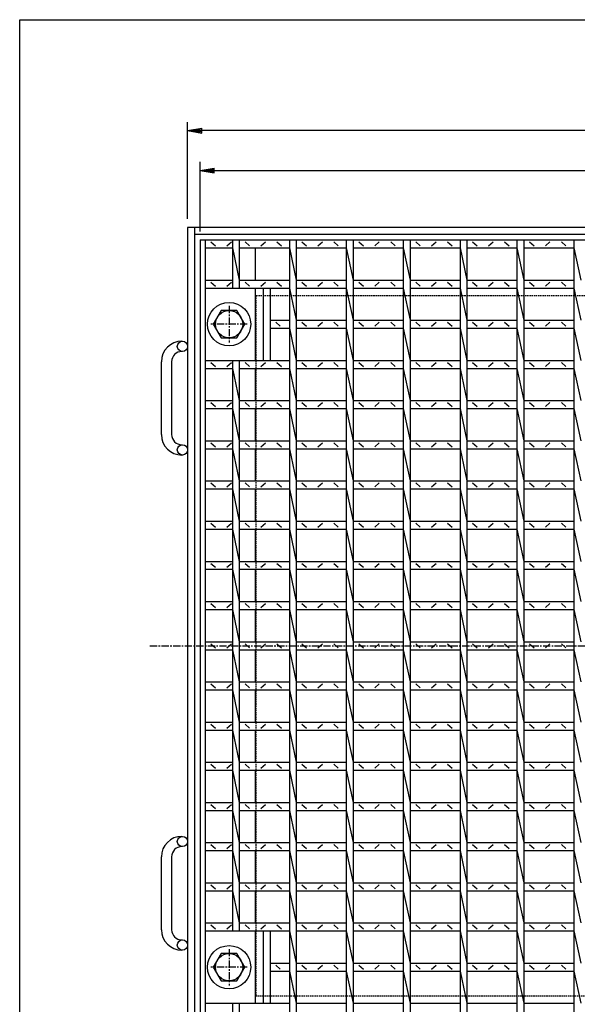
# Model space of a CAD drawing. Extents: x 25 to 1925, y 50 to 1400.
# Drawn here: x 25 to 515, y 535 to 1400 of the extents above; entities that cross this region are included whole.
import ezdxf

# ---------------------------------------------------------------- set-up
doc = ezdxf.new("R2010")
doc.units = 0
doc.header["$LTSCALE"] = 0.2
doc.linetypes.add('CENTER', pattern=[50.8, 31.75, -6.35, 6.35, -6.35])
doc.linetypes.add('HIDDEN', pattern=[9.525, 6.35, -3.175])
doc.layers.get('0').update_dxf_attribs({"linetype": 'CONTINUOUS'})
doc.layers.get('DEFPOINTS').update_dxf_attribs({"linetype": 'CONTINUOUS'})
for name, color, linetype in [('LAY-10', 7, 'CONTINUOUS'), ('LAY-20', 7, 'CONTINUOUS'), ('LAY-255', 7, 'CONTINUOUS')]:
    doc.layers.add(name, color=color, linetype=linetype)
doc.styles.add('EXCADDIM1', font='simplex', dxfattribs={"width": 0.84, "bigfont": 'bigfont'})
doc.styles.get("Standard").update_dxf_attribs({"font": 'simplex', "bigfont": 'bigfont'})
doc.dimstyles.new('ISO-25', dxfattribs={"dimtxt": 2.5, "dimasz": 2.5, "dimexe": 1.25, "dimexo": 0.625, "dimtad": 1, "dimtxsty": 'STANDARD', "dimcen": 2.5, "dimazin": 3, "dimtfac": 1, "dimtmove": 0, "dimatfit": 3})

# ---------------------------------------------------------------- blocks, each defined once
blk = doc.blocks.new('EX_BNORM')
at = {"color": 0, "linetype": 'CONTINUOUS'}
for p, q in [((0, 0), (-1, 0.167)), ((-1, 0.167), (-1, -0.167)), ((0, 0), (-1, 0.083)), ((0, 0), (-1, 0)), ((0, 0), (-1, -0.167)), ((0, 0), (-1, -0.083))]:
    blk.add_line(p, q, dxfattribs=at)
blk = doc.blocks.new('*D22')
at = {"layer": 'DEFPOINTS', "color": 0}
for p in [(172.5, 1302.5), (172.5, 1217.5), (907.5, 1217.5)]:
    blk.add_point(p, dxfattribs=at)
at = {"layer": 'LAY-20', "color": 4, "linetype": 'CONTINUOUS'}
for p, q in [((172.5, 1225), (172.5, 1310)), ((907.5, 1225), (907.5, 1310)), ((895, 1302.5), (185, 1302.5))]:
    blk.add_line(p, q, dxfattribs=at)
at = {"layer": 'LAY-20', "color": 4, "xscale": 12.5, "yscale": 12.5, "zscale": 12.5, "rotation": 180}
blk.add_blockref('EX_BNORM', (172.5, 1302.5), dxfattribs=at)
at = {"layer": 'LAY-20', "color": 4, "xscale": 12.5, "yscale": 12.5, "zscale": 12.5}
blk.add_blockref('EX_BNORM', (907.5, 1302.5), dxfattribs=at)
at = {"layer": 'LAY-20', "color": 7, "insert": (540, 1315), "char_height": 15.591, "attachment_point": 5, "style": 'EXCADDIM1'}
blk.add_mtext('735', dxfattribs=at)
blk = doc.blocks.new('*D23')
at = {"layer": 'DEFPOINTS', "color": 0}
for p in [(896.5, 1267.5), (183.5, 1206.5), (896.5, 1206.5)]:
    blk.add_point(p, dxfattribs=at)
at = {"layer": 'LAY-20', "color": 4, "linetype": 'CONTINUOUS'}
for p, q in [((183.5, 1214), (183.5, 1275)), ((896.5, 1214), (896.5, 1275)), ((196, 1267.5), (884, 1267.5))]:
    blk.add_line(p, q, dxfattribs=at)
at = {"layer": 'LAY-20', "color": 4, "xscale": 12.5, "yscale": 12.5, "zscale": 12.5, "rotation": 180}
blk.add_blockref('EX_BNORM', (183.5, 1267.5), dxfattribs=at)
at = {"layer": 'LAY-20', "color": 4, "xscale": 12.5, "yscale": 12.5, "zscale": 12.5}
blk.add_blockref('EX_BNORM', (896.5, 1267.5), dxfattribs=at)
at = {"layer": 'LAY-20', "color": 7, "insert": (540, 1280), "char_height": 15.591, "attachment_point": 5, "style": 'EXCADDIM1'}
blk.add_mtext('713', dxfattribs=at)

msp = doc.modelspace()

# ---------------------------------------------------------------- linework, layer by layer
at = {"layer": 'LAY-10', "color": 7, "linetype": 'CONTINUOUS'}
for p, q in [((172.5, 1217.5), (172.5, 482.5)), ((907.5, 1217.5), (172.5, 1217.5)), ((178.5, 1217.5), (178.5, 482.5)), ((178.5, 1217.5), (178.5, 1211.5)), ((178.5, 1211.5), (901.5, 1211.5)), ((183.5, 1206.5), (183.5, 493.5)), ((183.5, 1206.5), (896.5, 1206.5)), ((183.5, 1206.5), (183.5, 493.5)), ((188, 1206.5), (188, 493.5)), ((193, 1204.75), (197, 1201.25)), ((207, 1201.25), (211, 1204.75)), ((212, 1206.5), (212, 1164.2)), ((218, 1206.5), (218, 1164.2)), ((223, 1204.75), (227, 1201.25)), ((237, 1201.25), (241, 1204.75)), ((251, 1204.75), (255, 1201.25)), ((262, 1206.5), (262, 493.5)), ((268, 1206.5), (268, 493.5)), ((273, 1204.75), (277, 1201.25)), ((287, 1201.25), (291, 1204.75)), ((301, 1204.75), (305, 1201.25)), ((312, 1206.5), (312, 493.5)), ((318, 1206.5), (318, 493.5)), ((323, 1204.75), (327, 1201.25)), ((337, 1201.25), (341, 1204.75)), ((351, 1204.75), (355, 1201.25)), ((362, 1206.5), (362, 493.5)), ((368, 1206.5), (368, 493.5)), ((373, 1204.75), (377, 1201.25)), ((387, 1201.25), (391, 1204.75)), ((401, 1204.75), (405, 1201.25)), ((412, 1206.5), (412, 493.5)), ((418, 1206.5), (418, 493.5)), ((423, 1204.75), (427, 1201.25)), ((437, 1201.25), (441, 1204.75)), ((451, 1204.75), (455, 1201.25)), ((462, 1206.5), (462, 493.5)), ((468, 1206.5), (468, 493.5)), ((473, 1204.75), (477, 1201.25)), ((487, 1201.25), (491, 1204.75)), ((501, 1204.75), (505, 1201.25)), ((512, 1206.5), (512, 493.5)), ((188, 1199.5), (212, 1199.5)), ((212, 1199.5), (218, 1171.2)), ((218, 1199.5), (262, 1199.5)), ((232, 1199.5), (232, 1171.2)), ((262, 1199.5), (268, 1171.2)), ((268, 1199.5), (312, 1199.5)), ((312, 1199.5), (318, 1171.2)), ((318, 1199.5), (362, 1199.5)), ((362, 1199.5), (368, 1171.2)), ((368, 1199.5), (412, 1199.5)), ((412, 1199.5), (418, 1171.2)), ((418, 1199.5), (462, 1199.5)), ((462, 1199.5), (468, 1171.2)), ((468, 1199.5), (512, 1199.5)), ((512, 1199.5), (518, 1171.2)), ((188, 1171.2), (212, 1171.2)), ((193, 1169.45), (197, 1165.95)), ((207, 1165.95), (211, 1169.45)), ((218, 1171.2), (262, 1171.2)), ((223, 1169.45), (227, 1165.95)), ((237, 1165.95), (241, 1169.45)), ((251, 1169.45), (255, 1165.95)), ((268, 1171.2), (312, 1171.2)), ((273, 1169.45), (277, 1165.95)), ((287, 1165.95), (291, 1169.45)), ((301, 1169.45), (305, 1165.95)), ((318, 1171.2), (362, 1171.2)), ((323, 1169.45), (327, 1165.95)), ((337, 1165.95), (341, 1169.45)), ((351, 1169.45), (355, 1165.95)), ((368, 1171.2), (412, 1171.2)), ((373, 1169.45), (377, 1165.95)), ((387, 1165.95), (391, 1169.45)), ((401, 1169.45), (405, 1165.95)), ((418, 1171.2), (462, 1171.2)), ((423, 1169.45), (427, 1165.95)), ((437, 1165.95), (441, 1169.45)), ((451, 1169.45), (455, 1165.95)), ((468, 1171.2), (512, 1171.2)), ((473, 1169.45), (477, 1165.95)), ((487, 1165.95), (491, 1169.45)), ((501, 1169.45), (505, 1165.95)), ((188, 1164.2), (262, 1164.2)), ((232, 1164.2), (232, 1100.6)), ((239, 1164.2), (239, 1100.6)), ((245, 1164.2), (245, 1100.6)), ((262, 1164.2), (268, 1135.9)), ((268, 1164.2), (312, 1164.2)), ((312, 1164.2), (318, 1135.9)), ((318, 1164.2), (362, 1164.2)), ((362, 1164.2), (368, 1135.9)), ((368, 1164.2), (412, 1164.2)), ((412, 1164.2), (418, 1135.9)), ((418, 1164.2), (462, 1164.2)), ((462, 1164.2), (468, 1135.9)), ((468, 1164.2), (512, 1164.2)), ((512, 1164.2), (518, 1135.9)), ((202.07, 1144.5), (195.14, 1132.5)), ((215.93, 1144.5), (202.07, 1144.5)), ((222.86, 1132.5), (215.93, 1144.5)), ((245, 1135.9), (262, 1135.9)), ((250, 1134.15), (254, 1130.65)), ((268, 1135.9), (312, 1135.9)), ((273, 1134.15), (277, 1130.65)), ((287, 1130.65), (291, 1134.15)), ((301, 1134.15), (305, 1130.65)), ((318, 1135.9), (362, 1135.9)), ((323, 1134.15), (327, 1130.65)), ((337, 1130.65), (341, 1134.15)), ((351, 1134.15), (355, 1130.65)), ((368, 1135.9), (412, 1135.9)), ((373, 1134.15), (377, 1130.65)), ((387, 1130.65), (391, 1134.15)), ((401, 1134.15), (405, 1130.65)), ((418, 1135.9), (462, 1135.9)), ((423, 1134.15), (427, 1130.65)), ((437, 1130.65), (441, 1134.15)), ((451, 1134.15), (455, 1130.65)), ((468, 1135.9), (512, 1135.9)), ((473, 1134.15), (477, 1130.65)), ((487, 1130.65), (491, 1134.15)), ((501, 1134.15), (505, 1130.65)), ((195.14, 1132.5), (202.07, 1120.5)), ((215.93, 1120.5), (222.86, 1132.5)), ((245, 1128.9), (262, 1128.9)), ((262, 1128.9), (268, 1100.6)), ((268, 1128.9), (312, 1128.9)), ((312, 1128.9), (318, 1100.6)), ((318, 1128.9), (362, 1128.9)), ((362, 1128.9), (368, 1100.6)), ((368, 1128.9), (412, 1128.9)), ((412, 1128.9), (418, 1100.6)), ((418, 1128.9), (462, 1128.9)), ((462, 1128.9), (468, 1100.6)), ((468, 1128.9), (512, 1128.9)), ((512, 1128.9), (518, 1100.6)), ((167.5, 1117.5), (168, 1117.5)), ((202.07, 1120.5), (215.93, 1120.5)), ((168, 1108.5), (167.5, 1108.5)), ((149.5, 1035.5), (149.5, 1099.5)), ((158.5, 1099.5), (158.5, 1035.5)), ((188, 1100.6), (262, 1100.6)), ((193, 1098.85), (197, 1095.35)), ((207, 1095.35), (211, 1098.85)), ((212, 1100.6), (212, 599.4)), ((218, 1100.6), (218, 599.4)), ((223, 1098.85), (227, 1095.35)), ((237, 1095.35), (241, 1098.85)), ((251, 1098.85), (255, 1095.35)), ((268, 1100.6), (312, 1100.6)), ((273, 1098.85), (277, 1095.35)), ((287, 1095.35), (291, 1098.85)), ((301, 1098.85), (305, 1095.35)), ((318, 1100.6), (362, 1100.6)), ((323, 1098.85), (327, 1095.35)), ((337, 1095.35), (341, 1098.85)), ((351, 1098.85), (355, 1095.35)), ((368, 1100.6), (412, 1100.6)), ((373, 1098.85), (377, 1095.35)), ((387, 1095.35), (391, 1098.85)), ((401, 1098.85), (405, 1095.35)), ((418, 1100.6), (462, 1100.6)), ((423, 1098.85), (427, 1095.35)), ((437, 1095.35), (441, 1098.85)), ((451, 1098.85), (455, 1095.35)), ((468, 1100.6), (512, 1100.6)), ((473, 1098.85), (477, 1095.35)), ((487, 1095.35), (491, 1098.85)), ((501, 1098.85), (505, 1095.35)), ((188, 1093.6), (212, 1093.6)), ((212, 1093.6), (218, 1065.3)), ((218, 1093.6), (262, 1093.6)), ((232, 1093.6), (232, 1065.3)), ((262, 1093.6), (268, 1065.3)), ((268, 1093.6), (312, 1093.6)), ((312, 1093.6), (318, 1065.3)), ((318, 1093.6), (362, 1093.6)), ((362, 1093.6), (368, 1065.3)), ((368, 1093.6), (412, 1093.6)), ((412, 1093.6), (418, 1065.3)), ((418, 1093.6), (462, 1093.6)), ((462, 1093.6), (468, 1065.3)), ((468, 1093.6), (512, 1093.6)), ((512, 1093.6), (518, 1065.3)), ((188, 1065.3), (212, 1065.3)), ((218, 1065.3), (262, 1065.3)), ((268, 1065.3), (312, 1065.3)), ((318, 1065.3), (362, 1065.3)), ((368, 1065.3), (412, 1065.3)), ((418, 1065.3), (462, 1065.3)), ((468, 1065.3), (512, 1065.3)), ((188, 1058.3), (212, 1058.3)), ((193, 1063.55), (197, 1060.05)), ((207, 1060.05), (211, 1063.55)), ((212, 1058.3), (218, 1030)), ((218, 1058.3), (262, 1058.3)), ((223, 1063.55), (227, 1060.05)), ((232, 1058.3), (232, 1030)), ((237, 1060.05), (241, 1063.55)), ((251, 1063.55), (255, 1060.05)), ((262, 1058.3), (268, 1030)), ((268, 1058.3), (312, 1058.3)), ((273, 1063.55), (277, 1060.05)), ((287, 1060.05), (291, 1063.55)), ((301, 1063.55), (305, 1060.05)), ((312, 1058.3), (318, 1030)), ((318, 1058.3), (362, 1058.3)), ((323, 1063.55), (327, 1060.05)), ((337, 1060.05), (341, 1063.55)), ((351, 1063.55), (355, 1060.05)), ((362, 1058.3), (368, 1030)), ((368, 1058.3), (412, 1058.3)), ((373, 1063.55), (377, 1060.05)), ((387, 1060.05), (391, 1063.55)), ((401, 1063.55), (405, 1060.05)), ((412, 1058.3), (418, 1030)), ((418, 1058.3), (462, 1058.3)), ((423, 1063.55), (427, 1060.05)), ((437, 1060.05), (441, 1063.55)), ((451, 1063.55), (455, 1060.05)), ((462, 1058.3), (468, 1030)), ((468, 1058.3), (512, 1058.3)), ((473, 1063.55), (477, 1060.05)), ((487, 1060.05), (491, 1063.55)), ((501, 1063.55), (505, 1060.05)), ((512, 1058.3), (518, 1030)), ((188, 1030), (212, 1030)), ((218, 1030), (262, 1030)), ((268, 1030), (312, 1030)), ((318, 1030), (362, 1030)), ((368, 1030), (412, 1030)), ((418, 1030), (462, 1030)), ((468, 1030), (512, 1030)), ((167.5, 1026.5), (168, 1026.5)), ((188, 1023), (212, 1023)), ((193, 1028.25), (197, 1024.75)), ((207, 1024.75), (211, 1028.25)), ((212, 1023), (218, 994.7)), ((218, 1023), (262, 1023)), ((223, 1028.25), (227, 1024.75)), ((232, 1023), (232, 994.7)), ((237, 1024.75), (241, 1028.25)), ((251, 1028.25), (255, 1024.75)), ((262, 1023), (268, 994.7)), ((268, 1023), (312, 1023)), ((273, 1028.25), (277, 1024.75)), ((287, 1024.75), (291, 1028.25)), ((301, 1028.25), (305, 1024.75)), ((312, 1023), (318, 994.7)), ((318, 1023), (362, 1023)), ((323, 1028.25), (327, 1024.75)), ((337, 1024.75), (341, 1028.25)), ((351, 1028.25), (355, 1024.75)), ((362, 1023), (368, 994.7)), ((368, 1023), (412, 1023)), ((373, 1028.25), (377, 1024.75)), ((387, 1024.75), (391, 1028.25)), ((401, 1028.25), (405, 1024.75)), ((412, 1023), (418, 994.7)), ((418, 1023), (462, 1023)), ((423, 1028.25), (427, 1024.75)), ((437, 1024.75), (441, 1028.25)), ((451, 1028.25), (455, 1024.75)), ((462, 1023), (468, 994.7)), ((468, 1023), (512, 1023)), ((473, 1028.25), (477, 1024.75)), ((487, 1024.75), (491, 1028.25)), ((501, 1028.25), (505, 1024.75)), ((512, 1023), (518, 994.7)), ((168, 1017.5), (167.5, 1017.5)), ((188, 994.7), (212, 994.7)), ((188, 987.7), (212, 987.7)), ((193, 992.95), (197, 989.45)), ((207, 989.45), (211, 992.95)), ((212, 987.7), (218, 959.4)), ((218, 994.7), (262, 994.7)), ((218, 987.7), (262, 987.7)), ((223, 992.95), (227, 989.45)), ((232, 987.7), (232, 959.4)), ((237, 989.45), (241, 992.95)), ((251, 992.95), (255, 989.45)), ((262, 987.7), (268, 959.4)), ((268, 994.7), (312, 994.7)), ((268, 987.7), (312, 987.7)), ((273, 992.95), (277, 989.45)), ((287, 989.45), (291, 992.95)), ((301, 992.95), (305, 989.45)), ((312, 987.7), (318, 959.4)), ((318, 994.7), (362, 994.7)), ((318, 987.7), (362, 987.7)), ((323, 992.95), (327, 989.45)), ((337, 989.45), (341, 992.95)), ((351, 992.95), (355, 989.45)), ((362, 987.7), (368, 959.4)), ((368, 994.7), (412, 994.7)), ((368, 987.7), (412, 987.7)), ((373, 992.95), (377, 989.45)), ((387, 989.45), (391, 992.95)), ((401, 992.95), (405, 989.45)), ((412, 987.7), (418, 959.4)), ((418, 994.7), (462, 994.7)), ((418, 987.7), (462, 987.7)), ((423, 992.95), (427, 989.45)), ((437, 989.45), (441, 992.95)), ((451, 992.95), (455, 989.45)), ((462, 987.7), (468, 959.4)), ((468, 994.7), (512, 994.7)), ((468, 987.7), (512, 987.7)), ((473, 992.95), (477, 989.45)), ((487, 989.45), (491, 992.95)), ((501, 992.95), (505, 989.45)), ((512, 987.7), (518, 959.4)), ((188, 959.4), (212, 959.4)), ((188, 952.4), (212, 952.4)), ((193, 957.65), (197, 954.15)), ((207, 954.15), (211, 957.65)), ((212, 952.4), (218, 924.1)), ((218, 959.4), (262, 959.4)), ((218, 952.4), (262, 952.4)), ((223, 957.65), (227, 954.15)), ((232, 952.4), (232, 924.1)), ((237, 954.15), (241, 957.65)), ((251, 957.65), (255, 954.15)), ((262, 952.4), (268, 924.1)), ((268, 959.4), (312, 959.4)), ((268, 952.4), (312, 952.4)), ((273, 957.65), (277, 954.15)), ((287, 954.15), (291, 957.65)), ((301, 957.65), (305, 954.15)), ((312, 952.4), (318, 924.1)), ((318, 959.4), (362, 959.4)), ((318, 952.4), (362, 952.4)), ((323, 957.65), (327, 954.15)), ((337, 954.15), (341, 957.65)), ((351, 957.65), (355, 954.15)), ((362, 952.4), (368, 924.1)), ((368, 959.4), (412, 959.4)), ((368, 952.4), (412, 952.4)), ((373, 957.65), (377, 954.15)), ((387, 954.15), (391, 957.65)), ((401, 957.65), (405, 954.15)), ((412, 952.4), (418, 924.1)), ((418, 959.4), (462, 959.4)), ((418, 952.4), (462, 952.4)), ((423, 957.65), (427, 954.15)), ((437, 954.15), (441, 957.65)), ((451, 957.65), (455, 954.15)), ((462, 952.4), (468, 924.1)), ((468, 959.4), (512, 959.4)), ((468, 952.4), (512, 952.4)), ((473, 957.65), (477, 954.15)), ((487, 954.15), (491, 957.65)), ((501, 957.65), (505, 954.15)), ((512, 952.4), (518, 924.1)), ((188, 924.1), (212, 924.1)), ((188, 917.1), (212, 917.1)), ((193, 922.35), (197, 918.85)), ((207, 918.85), (211, 922.35)), ((212, 917.1), (218, 888.8)), ((218, 924.1), (262, 924.1)), ((218, 917.1), (262, 917.1)), ((223, 922.35), (227, 918.85)), ((232, 917.1), (232, 888.8)), ((237, 918.85), (241, 922.35)), ((251, 922.35), (255, 918.85)), ((262, 917.1), (268, 888.8)), ((268, 924.1), (312, 924.1)), ((268, 917.1), (312, 917.1)), ((273, 922.35), (277, 918.85)), ((287, 918.85), (291, 922.35)), ((301, 922.35), (305, 918.85)), ((312, 917.1), (318, 888.8)), ((318, 924.1), (362, 924.1)), ((318, 917.1), (362, 917.1)), ((323, 922.35), (327, 918.85)), ((337, 918.85), (341, 922.35)), ((351, 922.35), (355, 918.85)), ((362, 917.1), (368, 888.8)), ((368, 924.1), (412, 924.1)), ((368, 917.1), (412, 917.1)), ((373, 922.35), (377, 918.85)), ((387, 918.85), (391, 922.35)), ((401, 922.35), (405, 918.85)), ((412, 917.1), (418, 888.8)), ((418, 924.1), (462, 924.1)), ((418, 917.1), (462, 917.1)), ((423, 922.35), (427, 918.85)), ((437, 918.85), (441, 922.35)), ((451, 922.35), (455, 918.85)), ((462, 917.1), (468, 888.8)), ((468, 924.1), (512, 924.1)), ((468, 917.1), (512, 917.1)), ((473, 922.35), (477, 918.85)), ((487, 918.85), (491, 922.35)), ((501, 922.35), (505, 918.85)), ((512, 917.1), (518, 888.8)), ((188, 888.8), (212, 888.8)), ((193, 887.05), (197, 883.55)), ((207, 883.55), (211, 887.05)), ((218, 888.8), (262, 888.8)), ((223, 887.05), (227, 883.55)), ((237, 883.55), (241, 887.05)), ((251, 887.05), (255, 883.55)), ((268, 888.8), (312, 888.8)), ((273, 887.05), (277, 883.55)), ((287, 883.55), (291, 887.05)), ((301, 887.05), (305, 883.55)), ((318, 888.8), (362, 888.8)), ((323, 887.05), (327, 883.55)), ((337, 883.55), (341, 887.05)), ((351, 887.05), (355, 883.55)), ((368, 888.8), (412, 888.8)), ((373, 887.05), (377, 883.55)), ((387, 883.55), (391, 887.05)), ((401, 887.05), (405, 883.55)), ((418, 888.8), (462, 888.8)), ((423, 887.05), (427, 883.55)), ((437, 883.55), (441, 887.05)), ((451, 887.05), (455, 883.55)), ((468, 888.8), (512, 888.8)), ((473, 887.05), (477, 883.55)), ((487, 883.55), (491, 887.05)), ((501, 887.05), (505, 883.55)), ((188, 881.8), (212, 881.8)), ((212, 881.8), (218, 853.5)), ((218, 881.8), (262, 881.8)), ((232, 881.8), (232, 853.5)), ((262, 881.8), (268, 853.5)), ((268, 881.8), (312, 881.8)), ((312, 881.8), (318, 853.5)), ((318, 881.8), (362, 881.8)), ((362, 881.8), (368, 853.5)), ((368, 881.8), (412, 881.8)), ((412, 881.8), (418, 853.5)), ((418, 881.8), (462, 881.8)), ((462, 881.8), (468, 853.5)), ((468, 881.8), (512, 881.8)), ((512, 881.8), (518, 853.5)), ((188, 853.5), (212, 853.5)), ((193, 851.75), (197, 848.25)), ((207, 848.25), (211, 851.75)), ((218, 853.5), (262, 853.5)), ((223, 851.75), (227, 848.25)), ((237, 848.25), (241, 851.75)), ((251, 851.75), (255, 848.25)), ((268, 853.5), (312, 853.5)), ((273, 851.75), (277, 848.25)), ((287, 848.25), (291, 851.75)), ((301, 851.75), (305, 848.25)), ((318, 853.5), (362, 853.5)), ((323, 851.75), (327, 848.25)), ((337, 848.25), (341, 851.75)), ((351, 851.75), (355, 848.25)), ((368, 853.5), (412, 853.5)), ((373, 851.75), (377, 848.25)), ((387, 848.25), (391, 851.75)), ((401, 851.75), (405, 848.25)), ((418, 853.5), (462, 853.5)), ((423, 851.75), (427, 848.25)), ((437, 848.25), (441, 851.75)), ((451, 851.75), (455, 848.25)), ((468, 853.5), (512, 853.5)), ((473, 851.75), (477, 848.25)), ((487, 848.25), (491, 851.75)), ((501, 851.75), (505, 848.25)), ((188, 846.5), (212, 846.5)), ((212, 846.5), (218, 818.2)), ((218, 846.5), (262, 846.5)), ((232, 846.5), (232, 818.2)), ((262, 846.5), (268, 818.2)), ((268, 846.5), (312, 846.5)), ((312, 846.5), (318, 818.2)), ((318, 846.5), (362, 846.5)), ((362, 846.5), (368, 818.2)), ((368, 846.5), (412, 846.5)), ((412, 846.5), (418, 818.2)), ((418, 846.5), (462, 846.5)), ((462, 846.5), (468, 818.2)), ((468, 846.5), (512, 846.5)), ((512, 846.5), (518, 818.2)), ((188, 818.2), (212, 818.2)), ((193, 816.45), (197, 812.95)), ((207, 812.95), (211, 816.45)), ((218, 818.2), (262, 818.2)), ((223, 816.45), (227, 812.95)), ((237, 812.95), (241, 816.45)), ((251, 816.45), (255, 812.95)), ((268, 818.2), (312, 818.2)), ((273, 816.45), (277, 812.95)), ((287, 812.95), (291, 816.45)), ((301, 816.45), (305, 812.95)), ((318, 818.2), (362, 818.2)), ((323, 816.45), (327, 812.95)), ((337, 812.95), (341, 816.45)), ((351, 816.45), (355, 812.95)), ((368, 818.2), (412, 818.2)), ((373, 816.45), (377, 812.95)), ((387, 812.95), (391, 816.45)), ((401, 816.45), (405, 812.95)), ((418, 818.2), (462, 818.2)), ((423, 816.45), (427, 812.95)), ((437, 812.95), (441, 816.45)), ((451, 816.45), (455, 812.95)), ((468, 818.2), (512, 818.2)), ((473, 816.45), (477, 812.95)), ((487, 812.95), (491, 816.45)), ((501, 816.45), (505, 812.95)), ((188, 811.2), (212, 811.2)), ((212, 811.2), (218, 782.9)), ((218, 811.2), (262, 811.2)), ((232, 811.2), (232, 782.9)), ((262, 811.2), (268, 782.9)), ((268, 811.2), (312, 811.2)), ((312, 811.2), (318, 782.9)), ((318, 811.2), (362, 811.2)), ((362, 811.2), (368, 782.9)), ((368, 811.2), (412, 811.2)), ((412, 811.2), (418, 782.9)), ((418, 811.2), (462, 811.2)), ((462, 811.2), (468, 782.9)), ((468, 811.2), (512, 811.2)), ((512, 811.2), (518, 782.9)), ((188, 782.9), (212, 782.9)), ((193, 781.15), (197, 777.65)), ((207, 777.65), (211, 781.15)), ((218, 782.9), (262, 782.9)), ((223, 781.15), (227, 777.65)), ((237, 777.65), (241, 781.15)), ((251, 781.15), (255, 777.65)), ((268, 782.9), (312, 782.9)), ((273, 781.15), (277, 777.65)), ((287, 777.65), (291, 781.15)), ((301, 781.15), (305, 777.65)), ((318, 782.9), (362, 782.9)), ((323, 781.15), (327, 777.65)), ((337, 777.65), (341, 781.15)), ((351, 781.15), (355, 777.65)), ((368, 782.9), (412, 782.9)), ((373, 781.15), (377, 777.65)), ((387, 777.65), (391, 781.15)), ((401, 781.15), (405, 777.65)), ((418, 782.9), (462, 782.9)), ((423, 781.15), (427, 777.65)), ((437, 777.65), (441, 781.15)), ((451, 781.15), (455, 777.65)), ((468, 782.9), (512, 782.9)), ((473, 781.15), (477, 777.65)), ((487, 777.65), (491, 781.15)), ((501, 781.15), (505, 777.65)), ((188, 775.9), (212, 775.9)), ((212, 775.9), (218, 747.6)), ((218, 775.9), (262, 775.9)), ((232, 775.9), (232, 747.6)), ((262, 775.9), (268, 747.6)), ((268, 775.9), (312, 775.9)), ((312, 775.9), (318, 747.6)), ((318, 775.9), (362, 775.9)), ((362, 775.9), (368, 747.6)), ((368, 775.9), (412, 775.9)), ((412, 775.9), (418, 747.6)), ((418, 775.9), (462, 775.9)), ((462, 775.9), (468, 747.6)), ((468, 775.9), (512, 775.9)), ((512, 775.9), (518, 747.6)), ((188, 747.6), (212, 747.6)), ((193, 745.85), (197, 742.35)), ((207, 742.35), (211, 745.85)), ((218, 747.6), (262, 747.6)), ((223, 745.85), (227, 742.35)), ((237, 742.35), (241, 745.85)), ((251, 745.85), (255, 742.35)), ((268, 747.6), (312, 747.6)), ((273, 745.85), (277, 742.35)), ((287, 742.35), (291, 745.85)), ((301, 745.85), (305, 742.35)), ((318, 747.6), (362, 747.6)), ((323, 745.85), (327, 742.35)), ((337, 742.35), (341, 745.85)), ((351, 745.85), (355, 742.35)), ((368, 747.6), (412, 747.6)), ((373, 745.85), (377, 742.35)), ((387, 742.35), (391, 745.85)), ((401, 745.85), (405, 742.35)), ((418, 747.6), (462, 747.6)), ((423, 745.85), (427, 742.35)), ((437, 742.35), (441, 745.85)), ((451, 745.85), (455, 742.35)), ((468, 747.6), (512, 747.6)), ((473, 745.85), (477, 742.35)), ((487, 742.35), (491, 745.85)), ((501, 745.85), (505, 742.35)), ((188, 740.6), (212, 740.6)), ((212, 740.6), (218, 712.3)), ((218, 740.6), (262, 740.6)), ((232, 740.6), (232, 712.3)), ((262, 740.6), (268, 712.3)), ((268, 740.6), (312, 740.6)), ((312, 740.6), (318, 712.3)), ((318, 740.6), (362, 740.6)), ((362, 740.6), (368, 712.3)), ((368, 740.6), (412, 740.6)), ((412, 740.6), (418, 712.3)), ((418, 740.6), (462, 740.6)), ((462, 740.6), (468, 712.3)), ((468, 740.6), (512, 740.6)), ((512, 740.6), (518, 712.3)), ((188, 712.3), (212, 712.3)), ((193, 710.55), (197, 707.05)), ((207, 707.05), (211, 710.55)), ((218, 712.3), (262, 712.3)), ((223, 710.55), (227, 707.05)), ((237, 707.05), (241, 710.55)), ((251, 710.55), (255, 707.05)), ((268, 712.3), (312, 712.3)), ((273, 710.55), (277, 707.05)), ((287, 707.05), (291, 710.55)), ((301, 710.55), (305, 707.05)), ((318, 712.3), (362, 712.3)), ((323, 710.55), (327, 707.05)), ((337, 707.05), (341, 710.55)), ((351, 710.55), (355, 707.05)), ((368, 712.3), (412, 712.3)), ((373, 710.55), (377, 707.05)), ((387, 707.05), (391, 710.55)), ((401, 710.55), (405, 707.05)), ((418, 712.3), (462, 712.3)), ((423, 710.55), (427, 707.05)), ((437, 707.05), (441, 710.55)), ((451, 710.55), (455, 707.05)), ((468, 712.3), (512, 712.3)), ((473, 710.55), (477, 707.05)), ((487, 707.05), (491, 710.55)), ((501, 710.55), (505, 707.05)), ((188, 705.3), (212, 705.3)), ((212, 705.3), (218, 677)), ((218, 705.3), (262, 705.3)), ((232, 705.3), (232, 677)), ((262, 705.3), (268, 677)), ((268, 705.3), (312, 705.3)), ((312, 705.3), (318, 677)), ((318, 705.3), (362, 705.3)), ((362, 705.3), (368, 677)), ((368, 705.3), (412, 705.3)), ((412, 705.3), (418, 677)), ((418, 705.3), (462, 705.3)), ((462, 705.3), (468, 677)), ((468, 705.3), (512, 705.3)), ((512, 705.3), (518, 677)), ((167.5, 682.5), (168, 682.5)), ((188, 677), (212, 677)), ((193, 675.25), (197, 671.75)), ((207, 671.75), (211, 675.25)), ((218, 677), (262, 677)), ((223, 675.25), (227, 671.75)), ((237, 671.75), (241, 675.25)), ((251, 675.25), (255, 671.75)), ((268, 677), (312, 677)), ((273, 675.25), (277, 671.75)), ((287, 671.75), (291, 675.25)), ((301, 675.25), (305, 671.75)), ((318, 677), (362, 677)), ((323, 675.25), (327, 671.75)), ((337, 671.75), (341, 675.25)), ((351, 675.25), (355, 671.75)), ((368, 677), (412, 677)), ((373, 675.25), (377, 671.75)), ((387, 671.75), (391, 675.25)), ((401, 675.25), (405, 671.75)), ((418, 677), (462, 677)), ((423, 675.25), (427, 671.75)), ((437, 671.75), (441, 675.25)), ((451, 675.25), (455, 671.75)), ((468, 677), (512, 677)), ((473, 675.25), (477, 671.75)), ((487, 671.75), (491, 675.25)), ((501, 675.25), (505, 671.75)), ((168, 673.5), (167.5, 673.5)), ((188, 670), (212, 670)), ((212, 670), (218, 641.7)), ((218, 670), (262, 670)), ((232, 670), (232, 641.7)), ((262, 670), (268, 641.7)), ((268, 670), (312, 670)), ((312, 670), (318, 641.7)), ((318, 670), (362, 670)), ((362, 670), (368, 641.7)), ((368, 670), (412, 670)), ((412, 670), (418, 641.7)), ((418, 670), (462, 670)), ((462, 670), (468, 641.7)), ((468, 670), (512, 670)), ((512, 670), (518, 641.7)), ((149.5, 600.5), (149.5, 664.5)), ((158.5, 664.5), (158.5, 600.5)), ((188, 641.7), (212, 641.7)), ((218, 641.7), (262, 641.7)), ((268, 641.7), (312, 641.7)), ((318, 641.7), (362, 641.7)), ((368, 641.7), (412, 641.7)), ((418, 641.7), (462, 641.7)), ((468, 641.7), (512, 641.7)), ((188, 634.7), (212, 634.7)), ((193, 639.95), (197, 636.45)), ((207, 636.45), (211, 639.95)), ((212, 634.7), (218, 606.4)), ((218, 634.7), (262, 634.7)), ((223, 639.95), (227, 636.45)), ((232, 634.7), (232, 606.4)), ((237, 636.45), (241, 639.95)), ((251, 639.95), (255, 636.45)), ((262, 634.7), (268, 606.4)), ((268, 634.7), (312, 634.7)), ((273, 639.95), (277, 636.45)), ((287, 636.45), (291, 639.95)), ((301, 639.95), (305, 636.45)), ((312, 634.7), (318, 606.4)), ((318, 634.7), (362, 634.7)), ((323, 639.95), (327, 636.45)), ((337, 636.45), (341, 639.95)), ((351, 639.95), (355, 636.45)), ((362, 634.7), (368, 606.4)), ((368, 634.7), (412, 634.7)), ((373, 639.95), (377, 636.45)), ((387, 636.45), (391, 639.95)), ((401, 639.95), (405, 636.45)), ((412, 634.7), (418, 606.4)), ((418, 634.7), (462, 634.7)), ((423, 639.95), (427, 636.45)), ((437, 636.45), (441, 639.95)), ((451, 639.95), (455, 636.45)), ((462, 634.7), (468, 606.4)), ((468, 634.7), (512, 634.7)), ((473, 639.95), (477, 636.45)), ((487, 636.45), (491, 639.95)), ((501, 639.95), (505, 636.45)), ((512, 634.7), (518, 606.4)), ((188, 606.4), (212, 606.4)), ((218, 606.4), (262, 606.4)), ((268, 606.4), (312, 606.4)), ((318, 606.4), (362, 606.4)), ((368, 606.4), (412, 606.4)), ((418, 606.4), (462, 606.4)), ((468, 606.4), (512, 606.4)), ((188, 599.4), (262, 599.4)), ((193, 604.65), (197, 601.15)), ((207, 601.15), (211, 604.65)), ((223, 604.65), (227, 601.15)), ((232, 599.4), (232, 535.8)), ((237, 601.15), (241, 604.65)), ((239, 599.4), (239, 535.8)), ((245, 599.4), (245, 535.8)), ((251, 604.65), (255, 601.15)), ((262, 599.4), (268, 571.1)), ((268, 599.4), (312, 599.4)), ((273, 604.65), (277, 601.15)), ((287, 601.15), (291, 604.65)), ((301, 604.65), (305, 601.15)), ((312, 599.4), (318, 571.1)), ((318, 599.4), (362, 599.4)), ((323, 604.65), (327, 601.15)), ((337, 601.15), (341, 604.65)), ((351, 604.65), (355, 601.15)), ((362, 599.4), (368, 571.1)), ((368, 599.4), (412, 599.4)), ((373, 604.65), (377, 601.15)), ((387, 601.15), (391, 604.65)), ((401, 604.65), (405, 601.15)), ((412, 599.4), (418, 571.1)), ((418, 599.4), (462, 599.4)), ((423, 604.65), (427, 601.15)), ((437, 601.15), (441, 604.65)), ((451, 604.65), (455, 601.15)), ((462, 599.4), (468, 571.1)), ((468, 599.4), (512, 599.4)), ((473, 604.65), (477, 601.15)), ((487, 601.15), (491, 604.65)), ((501, 604.65), (505, 601.15)), ((512, 599.4), (518, 571.1)), ((167.5, 591.5), (168, 591.5)), ((168, 582.5), (167.5, 582.5)), ((202.07, 579.5), (195.14, 567.5)), ((215.93, 579.5), (202.07, 579.5)), ((222.86, 567.5), (215.93, 579.5)), ((245, 571.1), (262, 571.1)), ((268, 571.1), (312, 571.1)), ((318, 571.1), (362, 571.1)), ((368, 571.1), (412, 571.1)), ((418, 571.1), (462, 571.1)), ((468, 571.1), (512, 571.1)), ((195.14, 567.5), (202.07, 555.5)), ((215.93, 555.5), (222.86, 567.5)), ((245, 564.1), (262, 564.1)), ((250, 569.35), (254, 565.85)), ((262, 564.1), (268, 535.8)), ((268, 564.1), (312, 564.1)), ((273, 569.35), (277, 565.85)), ((287, 565.85), (291, 569.35)), ((301, 569.35), (305, 565.85)), ((312, 564.1), (318, 535.8)), ((318, 564.1), (362, 564.1)), ((323, 569.35), (327, 565.85)), ((337, 565.85), (341, 569.35)), ((351, 569.35), (355, 565.85)), ((362, 564.1), (368, 535.8)), ((368, 564.1), (412, 564.1)), ((373, 569.35), (377, 565.85)), ((387, 565.85), (391, 569.35)), ((401, 569.35), (405, 565.85)), ((412, 564.1), (418, 535.8)), ((418, 564.1), (462, 564.1)), ((423, 569.35), (427, 565.85)), ((437, 565.85), (441, 569.35)), ((451, 569.35), (455, 565.85)), ((462, 564.1), (468, 535.8)), ((468, 564.1), (512, 564.1)), ((473, 569.35), (477, 565.85)), ((487, 565.85), (491, 569.35)), ((501, 569.35), (505, 565.85)), ((512, 564.1), (518, 535.8)), ((202.07, 555.5), (215.93, 555.5)), ((188, 535.8), (262, 535.8)), ((212, 535.8), (212, 493.5)), ((218, 535.8), (218, 493.5)), ((268, 535.8), (312, 535.8)), ((318, 535.8), (362, 535.8)), ((368, 535.8), (412, 535.8)), ((418, 535.8), (462, 535.8)), ((468, 535.8), (512, 535.8))]:
    msp.add_line(p, q, dxfattribs=at)
at = {"layer": 'LAY-10', "color": 7, "linetype": 'HIDDEN'}
for p, q in [((232.5, 1157.5), (232.5, 542.5)), ((847.5, 1157.5), (232.5, 1157.5)), ((232.5, 542.5), (847.5, 542.5))]:
    msp.add_line(p, q, dxfattribs=at)
at = {"layer": 'LAY-10', "color": 2, "linetype": 'CENTER'}
for p, q in [((208.98, 1148.5), (208.98, 1116.5)), ((224.98, 1132.5), (192.98, 1132.5)), ((139.5, 850), (940.5, 850)), ((208.98, 583.5), (208.98, 551.5)), ((224.98, 567.5), (192.98, 567.5))]:
    msp.add_line(p, q, dxfattribs=at)
at = {"layer": 'LAY-10', "color": 7, "linetype": 'CONTINUOUS'}
for centre, radius in [((209, 1132.5), 19), ((209, 1132.5), 12), ((168, 1113), 4.5), ((168, 1022), 4.5), ((168, 678), 4.5), ((168, 587), 4.5), ((209, 567.5), 19), ((209, 567.5), 12)]:
    msp.add_circle(centre, radius, dxfattribs=at)
for centre, radius, start, end in [((167.5, 1099.5), 18, 90, 180), ((167.5, 1099.5), 9, 90, 180), ((167.5, 1035.5), 18, 180, 270), ((167.5, 1035.5), 9, 180, 270), ((167.5, 664.5), 18, 90, 180), ((167.5, 664.5), 9, 90, 180), ((167.5, 600.5), 18, 180, 270), ((167.5, 600.5), 9, 180, 270)]:
    msp.add_arc(centre, radius, start, end, dxfattribs=at)
at = {"layer": 'LAY-255', "color": 7, "linetype": 'CONTINUOUS'}
for p, q in [((25, 1400), (1925, 1400)), ((25, 50), (25, 1400))]:
    msp.add_line(p, q, dxfattribs=at)

# ---------------------------------------------------------------- dimensions: what is measured, and where the dimension line sits
at = {"layer": 'LAY-20', "color": 4, "linetype": 'CONTINUOUS'}
for base, p1, p2, picture, middle in [((172.5, 1302.5), (907.5, 1217.5), (172.5, 1217.5), '*D22', (540, 1315)), ((896.5, 1267.5), (183.5, 1206.5), (896.5, 1206.5), '*D23', (540, 1280))]:
    dim = msp.add_linear_dim(base=base, p1=p1, p2=p2, dimstyle='ISO-25', override={"dimtxt": 15.590552, "dimasz": 12.5, "dimexe": 7.5, "dimexo": 7.5, "dimgap": 0, "dimtad": 1, "dimjust": 0, "dimtih": 0, "dimtoh": 0, "dimdec": 1, "dimzin": 8, "dimlunit": 2, "dimtxsty": 'EXCADDIM1', "dimblk1": 'EX_BNORM', "dimblk2": 'EX_BNORM', "dimsah": 1, "dimse1": 0, "dimse2": 0, "dimclrd": 4, "dimclre": 4, "dimclrt": 7, "dimtmove": 2}, dxfattribs=at)
    dim.commit()
    dim.dimension.update_dxf_attribs({"geometry": picture, "text_midpoint": middle, "dimtype": 160})

doc.saveas('drawing.dxf')
